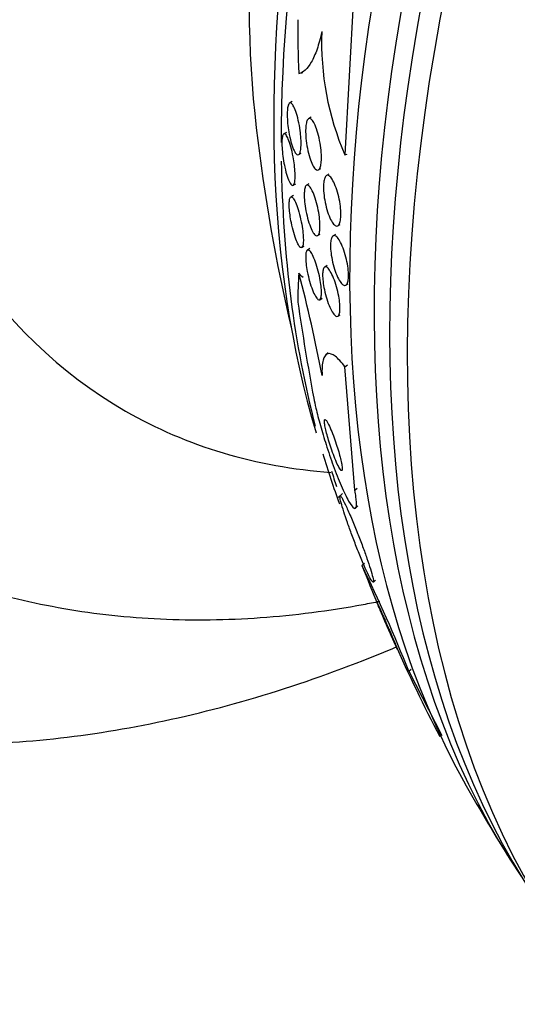
# Model space of a CAD drawing. Units: millimetres. Extents: x -37 to 205, y 11 to 289.
# Drawn here: x 40 to 44, y 141 to 150 of the extents above; entities that cross this region are included whole.
import ezdxf

# ---------------------------------------------------------------- set-up
doc = ezdxf.new("R2010")
doc.units = ezdxf.units.MM
for name, color, linetype in [('27069-BLANC', 7, 'Continuous'), ('27069-CHROME', 7, 'Continuous'), ('4797', 7, 'Continuous'), ('Défaut', 7, 'Continuous')]:
    doc.layers.add(name, color=color, linetype=linetype)

# ---------------------------------------------------------------- blocks, each defined once
blk = doc.blocks.new('SE')
at = {"layer": '27069-BLANC', "color": 7, "linetype": 'Continuous'}
for start, end in [(186.60333, 193.27052), (198.11017, 198.63525)]:
    blk.add_arc((58.8619, 151.0816), 17.1, start, end, dxfattribs=at)
blk.add_ellipse((50.9156, 155.6485), major_axis=(-6.4279, -11.1845), ratio=0.57735, start_param=3.804346, end_param=5.620432, dxfattribs=at)
at = {"layer": '27069-CHROME', "color": 7, "linetype": 'Continuous'}
for p, q in [((42.834, 150.5401), (42.7399, 148.8529)), ((42.226, 149.3724), (42.2001, 149.3575)), ((42.4104, 149.2197), (42.385, 149.205)), ((42.169, 149.0722), (42.1436, 149.0575)), ((42.2892, 148.8545), (42.313, 148.8682)), ((42.7399, 148.8529), (42.7629, 148.8584)), ((42.4827, 148.707), (42.506, 148.7204)), ((42.584, 148.6644), (42.5601, 148.6506)), ((42.2361, 148.5564), (42.2604, 148.5705)), ((42.3899, 148.5703), (42.3656, 148.5562)), ((42.2373, 148.4556), (42.2119, 148.4409)), ((42.6717, 148.1606), (42.6952, 148.1742)), ((42.4744, 148.0646), (42.4982, 148.0784)), ((42.6489, 148.0762), (42.6244, 148.062)), ((42.3195, 147.9486), (42.3433, 147.9623)), ((42.3984, 147.9376), (42.374, 147.9234)), ((42.5671, 147.772), (42.5431, 147.7581)), ((42.7502, 147.5802), (42.7729, 147.5934)), ((42.495, 147.4389), (42.519, 147.4528)), ((42.6716, 147.2778), (42.6951, 147.2915)), ((42.5783, 146.9222), (42.5511, 146.8973)), ((42.7411, 146.7839), (42.7641, 146.805)), ((42.8369, 145.5791), (42.7411, 146.7839)), ((42.8369, 145.5791), (42.8597, 145.6)), ((42.716, 145.5467), (42.6749, 145.509)), ((42.8478, 145.4087), (42.8674, 145.4267)), ((42.9319, 144.8653), (42.9065, 144.842)), ((43.0183, 144.684), (43.0399, 144.7038)), ((43.3634, 143.8129), (43.3862, 143.8338)), ((43.3634, 143.8129), (43.687, 143.1866))]:
    blk.add_line(p, q, dxfattribs=at)
for centre, radius, start, end in [((45.2595, 149.9465), 2.7467, 177.72393, 203.46424), ((27.6812, 143.8595), 15.1057, 10.8381, 14.71732), ((62.9812, 150.354), 20.907, 188.07776, 190.67987), ((30.0416, 138.5461), 14.3251, 21.57148, 26.07901), ((58.8619, 151.0816), 17.13, 201.3756, 204.07922), ((58.8619, 151.0816), 17.13, 204.07922, 207.48606), ((58.8619, 151.0816), 17.13, 209.13062, 211.95686)]:
    blk.add_arc(centre, radius, start, end, dxfattribs=at)
for centre, major_axis, ratio, start_param, end_param in [((54.7206, 153.4617), (-8.0225, -13.959), 0.57735, 3.322417, 6.102361), ((54.1897, 153.7668), (-7.8767, -13.7053), 0.57735, 3.416105, 6.008673), ((54.4445, 153.6203), (-7.9492, -13.8315), 0.57735, 3.421829, 6.002949), ((53.7649, 154.0109), (-7.7451, -13.4763), 0.57735, 3.475297, 5.949481), ((52.2783, 154.8653), (-7.1682, -12.4725), 0.57735, 3.673416, 5.497782), ((52.066, 154.9874), (-7.0693, -12.3005), 0.57735, 3.762542, 5.784269), ((49.1013, 148.7551), (-2.1512, 9.0249), 0.717254, 1.246133, 1.303849), ((42.0299, 150.8188), (-0.2782, 1.1673), 0.717254, 3.119872, 3.167873), ((52.2783, 154.8653), (-7.1682, -12.4725), 0.57735, -0.770039, -0.530996), ((49.1051, 142.1247), (-6.2742, 6.8346), 0.392464, 0.350748, 0.409007), ((42.0436, 147.2758), (0.811, -0.8835), 0.392464, -4.640825, -4.592978), ((52.2783, 154.8653), (-7.1682, -12.4725), 0.57735, -0.503229, -0.451499)]:
    blk.add_ellipse(centre, major_axis=major_axis, ratio=ratio, start_param=start_param, end_param=end_param, dxfattribs=at)
for points, knots in [([(42.5149, 150.0556), (42.501, 149.9898), (42.4853, 149.9327), (42.451, 149.8335), (42.4321, 149.7911), (42.3738, 149.6897), (42.3316, 149.654), (42.2899, 149.6474)], [0, 0, 0, 0, 0.25, 0.25, 0.5, 0.5, 1, 1, 1, 1]), ([(42.1961, 149.3538), (42.2017, 149.3603), (42.2083, 149.3613), (42.2152, 149.3574), (42.2221, 149.3535), (42.2294, 149.3447), (42.2368, 149.3321), (42.245, 149.318), (42.2535, 149.2987), (42.2615, 149.2757), (42.27, 149.2511), (42.2784, 149.2216), (42.2857, 149.1893), (42.2927, 149.1582), (42.2991, 149.1235), (42.3037, 149.0886), (42.3071, 149.0632), (42.3097, 149.0371), (42.3112, 149.0124), (42.3127, 148.9876), (42.3131, 148.9635), (42.3122, 148.9427), (42.3114, 148.9236), (42.3096, 148.9067), (42.307, 148.8933), (42.3044, 148.88), (42.3009, 148.8698), (42.2968, 148.863), (42.2924, 148.8557), (42.2873, 148.8522), (42.2819, 148.8522), (42.2758, 148.8522), (42.2691, 148.8566), (42.2623, 148.8647), (42.2546, 148.874), (42.2465, 148.8883), (42.2388, 148.9064), (42.2302, 148.9264), (42.2216, 148.9515), (42.2139, 148.9799), (42.206, 149.0089), (42.1986, 149.0423), (42.1927, 149.0771), (42.1882, 149.1037), (42.1844, 149.1318), (42.1817, 149.1592), (42.179, 149.1868), (42.1774, 149.2146), (42.1772, 149.2395), (42.177, 149.2615), (42.1779, 149.2818), (42.1798, 149.2987), (42.1815, 149.3144), (42.1842, 149.3276), (42.1876, 149.3373), (42.1901, 149.3446), (42.193, 149.3501), (42.1961, 149.3538)], [0, 0, 0, 0, 0.056512, 0.056512, 0.056512, 0.112649, 0.112649, 0.112649, 0.175616, 0.175616, 0.175616, 0.243057, 0.243057, 0.243057, 0.30826, 0.30826, 0.30826, 0.355475, 0.355475, 0.355475, 0.402958, 0.402958, 0.402958, 0.446282, 0.446282, 0.446282, 0.488979, 0.488979, 0.488979, 0.53488, 0.53488, 0.53488, 0.586782, 0.586782, 0.586782, 0.64615, 0.64615, 0.64615, 0.711897, 0.711897, 0.711897, 0.779085, 0.779085, 0.779085, 0.829976, 0.829976, 0.829976, 0.881276, 0.881276, 0.881276, 0.926362, 0.926362, 0.926362, 0.96853, 0.96853, 0.96853, 1, 1, 1, 1]), ([(42.378, 149.1982), (42.3841, 149.2063), (42.3914, 149.2093), (42.399, 149.2075), (42.4066, 149.2057), (42.4148, 149.1992), (42.4229, 149.1888), (42.4319, 149.1774), (42.4412, 149.1611), (42.45, 149.1411), (42.4595, 149.1195), (42.4688, 149.0931), (42.477, 149.0639), (42.4852, 149.0347), (42.4927, 149.0018), (42.4984, 148.9681), (42.5036, 148.9374), (42.5075, 148.9051), (42.5096, 148.8747), (42.5113, 148.8483), (42.5117, 148.8226), (42.5105, 148.8002), (42.5095, 148.7802), (42.5072, 148.7623), (42.5039, 148.7481), (42.5006, 148.7341), (42.4964, 148.7233), (42.4914, 148.716), (42.4862, 148.7083), (42.4802, 148.7044), (42.4738, 148.7041), (42.4667, 148.7037), (42.459, 148.7078), (42.4512, 148.7156), (42.4424, 148.7243), (42.4334, 148.7379), (42.4247, 148.7552), (42.4152, 148.7741), (42.4058, 148.798), (42.3973, 148.825), (42.3886, 148.8526), (42.3806, 148.8844), (42.3742, 148.9177), (42.3681, 148.9487), (42.3633, 148.9821), (42.3603, 149.0143), (42.3578, 149.0422), (42.3566, 149.0701), (42.3571, 149.0948), (42.3575, 149.1165), (42.3592, 149.1363), (42.362, 149.1526), (42.3646, 149.168), (42.3684, 149.1806), (42.3728, 149.1896), (42.3744, 149.1929), (42.3762, 149.1958), (42.378, 149.1982)], [0, 0, 0, 0, 0.054428, 0.054428, 0.054428, 0.108525, 0.108525, 0.108525, 0.168313, 0.168313, 0.168313, 0.232984, 0.232984, 0.232984, 0.297613, 0.297613, 0.297613, 0.356402, 0.356402, 0.356402, 0.407099, 0.407099, 0.407099, 0.452293, 0.452293, 0.452293, 0.496267, 0.496267, 0.496267, 0.542651, 0.542651, 0.542651, 0.594067, 0.594067, 0.594067, 0.651896, 0.651896, 0.651896, 0.715358, 0.715358, 0.715358, 0.780558, 0.780558, 0.780558, 0.841502, 0.841502, 0.841502, 0.894321, 0.894321, 0.894321, 0.940398, 0.940398, 0.940398, 0.98405, 0.98405, 0.98405, 1, 1, 1, 1]), ([(42.1456, 149.0584), (42.1516, 149.0605), (42.1584, 149.0565), (42.1656, 149.0474), (42.1728, 149.0383), (42.1804, 149.0241), (42.1881, 149.0059), (42.1964, 148.9859), (42.205, 148.9606), (42.213, 148.9317), (42.221, 148.9028), (42.2287, 148.8694), (42.2352, 148.8344), (42.2401, 148.8085), (42.2443, 148.7811), (42.2476, 148.7543), (42.2509, 148.7274), (42.2532, 148.7003), (42.2542, 148.676), (42.2551, 148.6544), (42.255, 148.6343), (42.2539, 148.6176), (42.2528, 148.6018), (42.2509, 148.5885), (42.2482, 148.5786), (42.2455, 148.5682), (42.2419, 148.5612), (42.2378, 148.5577), (42.2332, 148.5537), (42.2279, 148.5538), (42.2224, 148.5576), (42.2159, 148.562), (42.209, 148.5712), (42.2019, 148.5843), (42.194, 148.5991), (42.1857, 148.6192), (42.1778, 148.6431), (42.1695, 148.6684), (42.1612, 148.6988), (42.1539, 148.7318), (42.148, 148.7583), (42.1426, 148.7871), (42.1382, 148.8163), (42.1337, 148.8457), (42.1301, 148.8764), (42.1279, 148.9048), (42.126, 148.9293), (42.1251, 148.953), (42.1254, 148.9732), (42.1256, 148.9914), (42.1267, 149.0075), (42.1287, 149.0201), (42.1306, 149.0329), (42.1333, 149.0426), (42.1366, 149.049), (42.1393, 149.0541), (42.1423, 149.0572), (42.1456, 149.0584)], [0, 0, 0, 0, 0.061324, 0.061324, 0.061324, 0.122321, 0.122321, 0.122321, 0.189425, 0.189425, 0.189425, 0.256922, 0.256922, 0.256922, 0.306573, 0.306573, 0.306573, 0.356601, 0.356601, 0.356601, 0.400912, 0.400912, 0.400912, 0.442902, 0.442902, 0.442902, 0.486936, 0.486936, 0.486936, 0.536267, 0.536267, 0.536267, 0.593022, 0.593022, 0.593022, 0.657276, 0.657276, 0.657276, 0.725426, 0.725426, 0.725426, 0.779774, 0.779774, 0.779774, 0.834637, 0.834637, 0.834637, 0.881689, 0.881689, 0.881689, 0.923835, 0.923835, 0.923835, 0.966225, 0.966225, 0.966225, 1, 1, 1, 1]), ([(42.5616, 148.6514), (42.5695, 148.6552), (42.5784, 148.6534), (42.5877, 148.6469), (42.5969, 148.6404), (42.6067, 148.629), (42.6163, 148.6138), (42.6266, 148.5975), (42.637, 148.5762), (42.6467, 148.5518), (42.6567, 148.5267), (42.6661, 148.4973), (42.6742, 148.4662), (42.6818, 148.4367), (42.6884, 148.4045), (42.693, 148.373), (42.6971, 148.3448), (42.6998, 148.3162), (42.7006, 148.2903), (42.7014, 148.2671), (42.7006, 148.2454), (42.6985, 148.2272), (42.6965, 148.2099), (42.6931, 148.1953), (42.6888, 148.1842), (42.6844, 148.173), (42.6789, 148.1653), (42.6727, 148.1612), (42.666, 148.1569), (42.6585, 148.1566), (42.6506, 148.1602), (42.6419, 148.1641), (42.6325, 148.1727), (42.6233, 148.1851), (42.6131, 148.1987), (42.6028, 148.2172), (42.5931, 148.2391), (42.5828, 148.2621), (42.573, 148.2895), (42.5644, 148.3192), (42.556, 148.3482), (42.5485, 148.3804), (42.5429, 148.4126), (42.5378, 148.4418), (42.5341, 148.472), (42.5324, 148.4999), (42.5308, 148.5247), (42.5307, 148.5484), (42.5321, 148.5688), (42.5334, 148.5877), (42.536, 148.6042), (42.5398, 148.6171), (42.5435, 148.6299), (42.5483, 148.6396), (42.5539, 148.6456), (42.5564, 148.6482), (42.5589, 148.6501), (42.5616, 148.6514)], [0, 0, 0, 0, 0.057527, 0.057527, 0.057527, 0.114797, 0.114797, 0.114797, 0.176465, 0.176465, 0.176465, 0.239939, 0.239939, 0.239939, 0.300349, 0.300349, 0.300349, 0.354309, 0.354309, 0.354309, 0.40236, 0.40236, 0.40236, 0.447738, 0.447738, 0.447738, 0.493925, 0.493925, 0.493925, 0.543641, 0.543641, 0.543641, 0.598582, 0.598582, 0.598582, 0.658858, 0.658858, 0.658858, 0.722183, 0.722183, 0.722183, 0.784007, 0.784007, 0.784007, 0.840002, 0.840002, 0.840002, 0.889386, 0.889386, 0.889386, 0.934957, 0.934957, 0.934957, 0.98043, 0.98043, 0.98043, 1, 1, 1, 1]), ([(42.3661, 148.5565), (42.3728, 148.56), (42.3807, 148.5578), (42.3889, 148.5507), (42.3972, 148.5435), (42.406, 148.5314), (42.4149, 148.5153), (42.4244, 148.4979), (42.4342, 148.4755), (42.4435, 148.4496), (42.4529, 148.4233), (42.462, 148.3927), (42.4698, 148.3603), (42.477, 148.3303), (42.4834, 148.2979), (42.4881, 148.2663), (42.4921, 148.2388), (42.4949, 148.2111), (42.4961, 148.1863), (42.4972, 148.1643), (42.497, 148.1439), (42.4956, 148.1268), (42.4943, 148.1105), (42.4919, 148.0968), (42.4885, 148.0866), (42.485, 148.0759), (42.4805, 148.0688), (42.4754, 148.0652), (42.4698, 148.0613), (42.4632, 148.0616), (42.4563, 148.0657), (42.4486, 148.0702), (42.4402, 148.0796), (42.4318, 148.0929), (42.4224, 148.1075), (42.4128, 148.1272), (42.4036, 148.1505), (42.394, 148.1748), (42.3846, 148.2037), (42.3763, 148.235), (42.3684, 148.2647), (42.3612, 148.2976), (42.3557, 148.3303), (42.3509, 148.359), (42.3472, 148.3885), (42.3452, 148.4155), (42.3435, 148.439), (42.343, 148.4614), (42.3437, 148.4804), (42.3444, 148.4981), (42.3463, 148.5134), (42.3491, 148.5253), (42.3519, 148.5374), (42.3558, 148.5463), (42.3603, 148.5517), (42.3622, 148.5538), (42.3641, 148.5554), (42.3661, 148.5565)], [0, 0, 0, 0, 0.059287, 0.059287, 0.059287, 0.118294, 0.118294, 0.118294, 0.182235, 0.182235, 0.182235, 0.247217, 0.247217, 0.247217, 0.30735, 0.30735, 0.30735, 0.359494, 0.359494, 0.359494, 0.405477, 0.405477, 0.405477, 0.449471, 0.449471, 0.449471, 0.495257, 0.495257, 0.495257, 0.545627, 0.545627, 0.545627, 0.602225, 0.602225, 0.602225, 0.664754, 0.664754, 0.664754, 0.729941, 0.729941, 0.729941, 0.792014, 0.792014, 0.792014, 0.8464, 0.8464, 0.8464, 0.893518, 0.893518, 0.893518, 0.937389, 0.937389, 0.937389, 0.982184, 0.982184, 0.982184, 1, 1, 1, 1]), ([(42.2125, 148.4412), (42.2159, 148.4432), (42.2198, 148.4428), (42.224, 148.4403), (42.2302, 148.4366), (42.2373, 148.4279), (42.2447, 148.4152), (42.2529, 148.401), (42.2617, 148.3815), (42.2704, 148.358), (42.2794, 148.3336), (42.2886, 148.3042), (42.297, 148.2721), (42.3049, 148.2421), (42.3124, 148.2087), (42.3184, 148.1753), (42.3236, 148.1468), (42.3279, 148.1173), (42.3307, 148.0904), (42.3331, 148.0673), (42.3345, 148.0453), (42.3347, 148.0266), (42.3349, 148.0091), (42.3341, 147.9938), (42.3324, 147.9819), (42.3307, 147.9695), (42.328, 147.9604), (42.3247, 147.9546), (42.321, 147.9482), (42.3164, 147.9459), (42.3112, 147.9471), (42.3054, 147.9486), (42.2987, 147.9548), (42.2918, 147.9649), (42.284, 147.9764), (42.2755, 147.9931), (42.2671, 148.0138), (42.2582, 148.0359), (42.2491, 148.0632), (42.2405, 148.0936), (42.2322, 148.1229), (42.2243, 148.1563), (42.2176, 148.1904), (42.2127, 148.2152), (42.2084, 148.2411), (42.205, 148.2658), (42.2017, 148.2907), (42.1992, 148.3152), (42.198, 148.3369), (42.1969, 148.3567), (42.1967, 148.3747), (42.1975, 148.3895), (42.1979, 148.3971), (42.1986, 148.404), (42.1995, 148.41)], [0.0652812, 0.0652812, 0.0652812, 0.0652812, 0.103423, 0.103423, 0.103423, 0.1611554, 0.1611554, 0.1611554, 0.2258286, 0.2258286, 0.2258286, 0.2931549, 0.2931549, 0.2931549, 0.3560857, 0.3560857, 0.3560857, 0.4097135, 0.4097135, 0.4097135, 0.4553946, 0.4553946, 0.4553946, 0.4980119, 0.4980119, 0.4980119, 0.5420341, 0.5420341, 0.5420341, 0.5907379, 0.5907379, 0.5907379, 0.6463048, 0.6463048, 0.6463048, 0.7090827, 0.7090827, 0.7090827, 0.7761426, 0.7761426, 0.7761426, 0.8409689, 0.8409689, 0.8409689, 0.8878372, 0.8878372, 0.8878372, 0.9349687, 0.9349687, 0.9349687, 0.9780395, 0.9780395, 0.9780395, 1, 1, 1, 1]), ([(42.6177, 148.0558), (42.6239, 148.0636), (42.6317, 148.0664), (42.64, 148.0645), (42.6484, 148.0625), (42.6577, 148.0557), (42.6671, 148.045), (42.6773, 148.0334), (42.688, 148.0169), (42.6983, 147.9967), (42.7092, 147.9757), (42.72, 147.9501), (42.7297, 147.9219), (42.7393, 147.8944), (42.7481, 147.8636), (42.7553, 147.8324), (42.7618, 147.8039), (42.7672, 147.774), (42.7706, 147.7459), (42.7737, 147.7208), (42.7753, 147.6964), (42.7752, 147.675), (42.7752, 147.6551), (42.7738, 147.6372), (42.771, 147.6229), (42.7683, 147.6085), (42.7643, 147.5973), (42.7593, 147.5897), (42.7541, 147.5817), (42.7477, 147.5775), (42.7407, 147.5772), (42.733, 147.5768), (42.7243, 147.5809), (42.7154, 147.5889), (42.7056, 147.5977), (42.6953, 147.6114), (42.6851, 147.6288), (42.6743, 147.6473), (42.6634, 147.6706), (42.6533, 147.6968), (42.6433, 147.723), (42.6337, 147.7529), (42.6257, 147.7841), (42.6183, 147.8129), (42.6119, 147.8438), (42.6075, 147.8734), (42.6035, 147.8998), (42.6009, 147.926), (42.6001, 147.9495), (42.5993, 147.9709), (42.6, 147.9905), (42.6019, 148.0068), (42.6039, 148.0227), (42.6072, 148.0357), (42.6114, 148.0452), (42.6133, 148.0494), (42.6154, 148.0529), (42.6177, 148.0558)], [0, 0, 0, 0, 0.055959, 0.055959, 0.055959, 0.111662, 0.111662, 0.111662, 0.171674, 0.171674, 0.171674, 0.234408, 0.234408, 0.234408, 0.295571, 0.295571, 0.295571, 0.351343, 0.351343, 0.351343, 0.401127, 0.401127, 0.401127, 0.447412, 0.447412, 0.447412, 0.493542, 0.493542, 0.493542, 0.542339, 0.542339, 0.542339, 0.595719, 0.595719, 0.595719, 0.654256, 0.654256, 0.654256, 0.716461, 0.716461, 0.716461, 0.778575, 0.778575, 0.778575, 0.836224, 0.836224, 0.836224, 0.887551, 0.887551, 0.887551, 0.934347, 0.934347, 0.934347, 0.980029, 0.980029, 0.980029, 1, 1, 1, 1]), ([(42.3753, 147.9241), (42.3815, 147.9268), (42.389, 147.9235), (42.3971, 147.9153), (42.4053, 147.907), (42.4142, 147.8936), (42.4233, 147.8761), (42.433, 147.8575), (42.4432, 147.8338), (42.453, 147.8066), (42.4626, 147.78), (42.4721, 147.7491), (42.4805, 147.7168), (42.4879, 147.6879), (42.4948, 147.6568), (42.4999, 147.6269), (42.5044, 147.6011), (42.5079, 147.5754), (42.5098, 147.5525), (42.5116, 147.5318), (42.5122, 147.5128), (42.5116, 147.4969), (42.5111, 147.4813), (42.5094, 147.4684), (42.5068, 147.4589), (42.504, 147.4487), (42.5001, 147.4421), (42.4954, 147.4392), (42.4902, 147.4359), (42.4841, 147.437), (42.4773, 147.4419), (42.4698, 147.4475), (42.4613, 147.4581), (42.4527, 147.4727), (42.4433, 147.4886), (42.4334, 147.5097), (42.4237, 147.5344), (42.4139, 147.5594), (42.4041, 147.589), (42.3953, 147.6207), (42.3872, 147.6498), (42.3796, 147.6818), (42.3735, 147.7131), (42.3683, 147.7401), (42.3641, 147.7676), (42.3614, 147.7925), (42.359, 147.8146), (42.3577, 147.8352), (42.3576, 147.8528), (42.3575, 147.8697), (42.3586, 147.8841), (42.3606, 147.8952), (42.3627, 147.9068), (42.3659, 147.9151), (42.3699, 147.9199), (42.3716, 147.9219), (42.3734, 147.9233), (42.3753, 147.9241)], [0, 0, 0, 0, 0.061311, 0.061311, 0.061311, 0.122391, 0.122391, 0.122391, 0.187465, 0.187465, 0.187465, 0.251494, 0.251494, 0.251494, 0.308956, 0.308956, 0.308956, 0.358479, 0.358479, 0.358479, 0.403191, 0.403191, 0.403191, 0.447354, 0.447354, 0.447354, 0.49443, 0.49443, 0.49443, 0.54687, 0.54687, 0.54687, 0.605774, 0.605774, 0.605774, 0.669889, 0.669889, 0.669889, 0.734813, 0.734813, 0.734813, 0.794554, 0.794554, 0.794554, 0.846039, 0.846039, 0.846039, 0.891409, 0.891409, 0.891409, 0.93509, 0.93509, 0.93509, 0.980951, 0.980951, 0.980951, 1, 1, 1, 1]), ([(42.5448, 147.759), (42.5518, 147.762), (42.5602, 147.7594), (42.5691, 147.752), (42.5781, 147.7445), (42.5879, 147.732), (42.5978, 147.7155), (42.6082, 147.698), (42.6191, 147.6756), (42.6295, 147.65), (42.6397, 147.6245), (42.6498, 147.595), (42.6586, 147.564), (42.6667, 147.5355), (42.674, 147.5048), (42.6795, 147.4752), (42.6844, 147.4489), (42.6881, 147.4226), (42.6902, 147.3989), (42.692, 147.3773), (42.6925, 147.3573), (42.6917, 147.3405), (42.6909, 147.324), (42.6888, 147.3103), (42.6856, 147.3), (42.6823, 147.2892), (42.6777, 147.2819), (42.6724, 147.2783), (42.6665, 147.2744), (42.6595, 147.2748), (42.6519, 147.2792), (42.6436, 147.2839), (42.6344, 147.2936), (42.6249, 147.3072), (42.6148, 147.3219), (42.6041, 147.3416), (42.5938, 147.3649), (42.5833, 147.3886), (42.5729, 147.4167), (42.5635, 147.4469), (42.5547, 147.4752), (42.5466, 147.5063), (42.5401, 147.5371), (42.5343, 147.5644), (42.5297, 147.5924), (42.5268, 147.618), (42.5242, 147.6409), (42.5229, 147.6627), (42.5229, 147.6813), (42.523, 147.6991), (42.5244, 147.7146), (42.5269, 147.7266), (42.5294, 147.739), (42.5332, 147.7481), (42.5379, 147.7536), (42.54, 147.7561), (42.5423, 147.7579), (42.5448, 147.759)], [0, 0, 0, 0, 0.05989, 0.05989, 0.05989, 0.119572, 0.119572, 0.119572, 0.18273, 0.18273, 0.18273, 0.245444, 0.245444, 0.245444, 0.303039, 0.303039, 0.303039, 0.353881, 0.353881, 0.353881, 0.400149, 0.400149, 0.400149, 0.445457, 0.445457, 0.445457, 0.492988, 0.492988, 0.492988, 0.545034, 0.545034, 0.545034, 0.60265, 0.60265, 0.60265, 0.664892, 0.664892, 0.664892, 0.728236, 0.728236, 0.728236, 0.787735, 0.787735, 0.787735, 0.840416, 0.840416, 0.840416, 0.887475, 0.887475, 0.887475, 0.932499, 0.932499, 0.932499, 0.979001, 0.979001, 0.979001, 1, 1, 1, 1]), ([(42.7411, 146.7839), (42.7062, 146.8303), (42.6744, 146.8647), (42.6175, 146.9084), (42.5925, 146.917), (42.5528, 146.9051), (42.5374, 146.8842), (42.5187, 146.8135), (42.515, 146.7637), (42.5174, 146.6999)], [0, 0, 0, 0, 0.25, 0.25, 0.5, 0.5, 0.75, 0.75, 1, 1, 1, 1]), ([(42.4364, 146.4795), (42.4421, 146.4494), (42.4493, 146.4158), (42.4576, 146.3804), (42.4698, 146.3283), (42.4846, 146.271), (42.5008, 146.213), (42.518, 146.1514), (42.5371, 146.0875), (42.5569, 146.0256), (42.5792, 145.9556), (42.6028, 145.8864), (42.6261, 145.8223), (42.6522, 145.7507), (42.6786, 145.6836), (42.7034, 145.6259), (42.7297, 145.5646), (42.755, 145.5122), (42.7768, 145.4742), (42.798, 145.4372), (42.8166, 145.4127), (42.8299, 145.4054), (42.8418, 145.3989), (42.8498, 145.406), (42.8525, 145.4276), (42.8549, 145.4462), (42.8533, 145.4764), (42.8477, 145.5155), (42.845, 145.5346), (42.8414, 145.556), (42.8369, 145.5791)], [0, 0, 0, 0, 0.062074, 0.062074, 0.062074, 0.153291, 0.153291, 0.153291, 0.250194, 0.250194, 0.250194, 0.359847, 0.359847, 0.359847, 0.482737, 0.482737, 0.482737, 0.613553, 0.613553, 0.613553, 0.74108, 0.74108, 0.74108, 0.854628, 0.854628, 0.854628, 0.952475, 0.952475, 0.952475, 1, 1, 1, 1]), ([(42.5521, 146.2684), (42.5477, 146.2722), (42.5444, 146.2722), (42.5426, 146.2679), (42.5407, 146.2635), (42.5403, 146.2547), (42.5414, 146.2418), (42.5424, 146.2299), (42.5449, 146.2142), (42.5485, 146.1961), (42.552, 146.1787), (42.5566, 146.1586), (42.5619, 146.1376), (42.5675, 146.1157), (42.5741, 146.0921), (42.5811, 146.0686), (42.5888, 146.0426), (42.5972, 146.0161), (42.6057, 145.9908), (42.6153, 145.9623), (42.6253, 145.9346), (42.635, 145.9095), (42.6457, 145.8817), (42.6563, 145.8564), (42.666, 145.8356), (42.676, 145.8139), (42.6854, 145.7965), (42.693, 145.7853), (42.7002, 145.7747), (42.7062, 145.7695), (42.7099, 145.7711), (42.7131, 145.7725), (42.7148, 145.7791), (42.7145, 145.7908), (42.7143, 145.801), (42.7125, 145.8154), (42.7094, 145.8326), (42.7065, 145.8487), (42.7024, 145.8678), (42.6974, 145.8881), (42.6922, 145.909), (42.6861, 145.9317), (42.6794, 145.9546), (42.6722, 145.9796), (42.6641, 146.0053), (42.6559, 146.0302), (42.6467, 146.0582), (42.637, 146.0857), (42.6275, 146.1111), (42.6169, 146.1394), (42.6064, 146.1657), (42.5966, 146.1881), (42.5862, 146.2119), (42.5764, 146.232), (42.5681, 146.2463), (42.5619, 146.2569), (42.5565, 146.2646), (42.5521, 146.2684)], [0, 0, 0, 0, 0.048725, 0.048725, 0.048725, 0.097731, 0.097731, 0.097731, 0.143144, 0.143144, 0.143144, 0.186763, 0.186763, 0.186763, 0.232434, 0.232434, 0.232434, 0.283048, 0.283048, 0.283048, 0.340236, 0.340236, 0.340236, 0.403488, 0.403488, 0.403488, 0.469112, 0.469112, 0.469112, 0.531062, 0.531062, 0.531062, 0.58503, 0.58503, 0.58503, 0.631861, 0.631861, 0.631861, 0.675668, 0.675668, 0.675668, 0.72053, 0.72053, 0.72053, 0.769525, 0.769525, 0.769525, 0.824652, 0.824652, 0.824652, 0.886194, 0.886194, 0.886194, 0.951566, 0.951566, 0.951566, 1, 1, 1, 1]), ([(42.6962, 145.5246), (42.692, 145.5276), (42.6902, 145.5238), (42.6913, 145.5127), (42.6925, 145.5016), (42.6966, 145.4826), (42.7035, 145.4571), (42.7098, 145.4335), (42.7188, 145.4035), (42.7295, 145.37), (42.7397, 145.338), (42.7518, 145.3019), (42.7648, 145.2647), (42.7782, 145.226), (42.7929, 145.1851), (42.8078, 145.145), (42.8241, 145.1007), (42.8411, 145.0563), (42.8576, 145.0145), (42.8762, 144.9674), (42.8945, 144.9225), (42.9116, 144.8825), (42.9304, 144.8383), (42.948, 144.799), (42.9631, 144.7676), (42.9788, 144.735), (42.9923, 144.71), (43.0019, 144.6959), (43.011, 144.6825), (43.0169, 144.6785), (43.0184, 144.6858), (43.0197, 144.6923), (43.0176, 144.7079), (43.0119, 144.7319), (43.007, 144.7528), (42.9991, 144.7806), (42.989, 144.813), (42.9796, 144.8431), (42.9681, 144.8779), (42.9555, 144.9144), (42.9426, 144.9516), (42.9282, 144.9913), (42.9135, 145.0309), (42.8976, 145.0737), (42.8809, 145.1172), (42.8645, 145.1587), (42.8462, 145.2051), (42.8279, 145.25), (42.8108, 145.2907), (42.7917, 145.336), (42.7736, 145.3772), (42.7578, 145.4115), (42.741, 145.4481), (42.7263, 145.4777), (42.7152, 145.4974), (42.7068, 145.5122), (42.7003, 145.5217), (42.6962, 145.5246)], [0, 0, 0, 0, 0.049548, 0.049548, 0.049548, 0.099393, 0.099393, 0.099393, 0.145379, 0.145379, 0.145379, 0.189183, 0.189183, 0.189183, 0.234704, 0.234704, 0.234704, 0.2849, 0.2849, 0.2849, 0.341486, 0.341486, 0.341486, 0.40412, 0.40412, 0.40412, 0.469399, 0.469399, 0.469399, 0.531551, 0.531551, 0.531551, 0.586186, 0.586186, 0.586186, 0.63372, 0.63372, 0.63372, 0.677942, 0.677942, 0.677942, 0.722838, 0.722838, 0.722838, 0.771485, 0.771485, 0.771485, 0.825936, 0.825936, 0.825936, 0.886672, 0.886672, 0.886672, 0.951521, 0.951521, 0.951521, 1, 1, 1, 1]), ([(43.0569, 144.4786), (43.0536, 144.4857), (43.052, 144.4887), (43.0526, 144.4868), (43.0532, 144.4848), (43.0561, 144.4778), (43.0611, 144.4656), (43.0656, 144.4548), (43.072, 144.4396), (43.0798, 144.4212), (43.0868, 144.4049), (43.095, 144.3856), (43.1038, 144.3652), (43.1123, 144.3452), (43.1216, 144.3237), (43.1309, 144.3022), (43.1407, 144.2794), (43.1508, 144.2561), (43.1605, 144.2338), (43.1713, 144.2089), (43.1818, 144.1848), (43.1915, 144.1627), (43.2024, 144.1378), (43.2125, 144.115), (43.2212, 144.0957), (43.2306, 144.0744), (43.2386, 144.0568), (43.2444, 144.0443), (43.2503, 144.0315), (43.2541, 144.0237), (43.2552, 144.0223), (43.2561, 144.021), (43.2547, 144.0252), (43.2507, 144.0354), (43.2472, 144.0442), (43.2415, 144.0578), (43.2343, 144.0752), (43.2278, 144.0904), (43.22, 144.1089), (43.2113, 144.129), (43.2031, 144.1481), (43.194, 144.1692), (43.1847, 144.1905), (43.1751, 144.2126), (43.1651, 144.2356), (43.1554, 144.2577), (43.1447, 144.2821), (43.1341, 144.3061), (43.1243, 144.3283), (43.1132, 144.3533), (43.1029, 144.3767), (43.0938, 144.397), (43.0838, 144.4195), (43.0751, 144.4389), (43.0684, 144.4536), (43.0635, 144.4644), (43.0596, 144.4729), (43.0569, 144.4786)], [0, 0, 0, 0, 0.056414, 0.056414, 0.056414, 0.113255, 0.113255, 0.113255, 0.163837, 0.163837, 0.163837, 0.208781, 0.208781, 0.208781, 0.252474, 0.252474, 0.252474, 0.298729, 0.298729, 0.298729, 0.350271, 0.350271, 0.350271, 0.408477, 0.408477, 0.408477, 0.472401, 0.472401, 0.472401, 0.537854, 0.537854, 0.537854, 0.598733, 0.598733, 0.598733, 0.651411, 0.651411, 0.651411, 0.697473, 0.697473, 0.697473, 0.74119, 0.74119, 0.74119, 0.7865, 0.7865, 0.7865, 0.836323, 0.836323, 0.836323, 0.892459, 0.892459, 0.892459, 0.954825, 0.954825, 0.954825, 1, 1, 1, 1])]:
    blk.add_open_spline(points, degree=3, knots=knots, dxfattribs=at)
blk.add_open_spline([(42.1995, 148.41), (42.2015, 148.4239), (42.2049, 148.4334), (42.2091, 148.4383)], degree=3, dxfattribs=at)
at = {"layer": '4797', "color": 7, "linetype": 'Continuous'}
for centre, major_axis, start_param, end_param in [((43.7804, 159.7492), (-8.9692, -15.6062), 3.14607, 6.283), ((45.4794, 158.7728), (-7.7733, -13.5254), 3.138445, 6.283185), ((47.1778, 157.7966), (-6.5774, -11.4446), 2.875799, 6.283185), ((47.1778, 157.7966), (-6.5774, -11.4446), 0, 0.270409)]:
    blk.add_ellipse(centre, major_axis=major_axis, ratio=0.57735, start_param=start_param, end_param=end_param, dxfattribs=at)
for points, knots in [([(37.7231, 145.2547), (37.9074, 145.147), (38.3131, 144.9135), (39.0946, 144.6237), (39.9962, 144.406), (40.9433, 144.3042), (41.9205, 144.3178), (42.6379, 144.4107), (43.0274, 144.4861), (43.0812, 144.497)], [0, 0, 0, 0, 0.016661, 0.0430755, 0.0695276, 0.0962538, 0.1234503, 0.1512465, 0.155703, 0.155703, 0.155703, 0.155703]), ([(34.8087, 144.1446), (34.809, 144.1443), (35.0672, 143.9726), (35.6893, 143.6972), (36.6046, 143.3735), (37.5808, 143.1716), (38.5899, 143.0832), (39.6347, 143.1113), (40.7092, 143.2567), (41.8083, 143.5205), (42.6548, 143.8103), (43.1334, 144.0051), (43.2406, 144.0502)], [0, 0, 0, 0, 0.0000328, 0.0247726, 0.0494554, 0.0742453, 0.0993198, 0.1248165, 0.1508136, 0.1773179, 0.2042672, 0.2120557, 0.2120557, 0.2120557, 0.2120557])]:
    blk.add_open_spline(points, degree=3, knots=knots, dxfattribs=at)

msp = doc.modelspace()

# ---------------------------------------------------------------- block references
at = {"layer": 'Défaut'}
msp.add_blockref('SE', (0, 0), dxfattribs=at)

doc.saveas('drawing.dxf')
